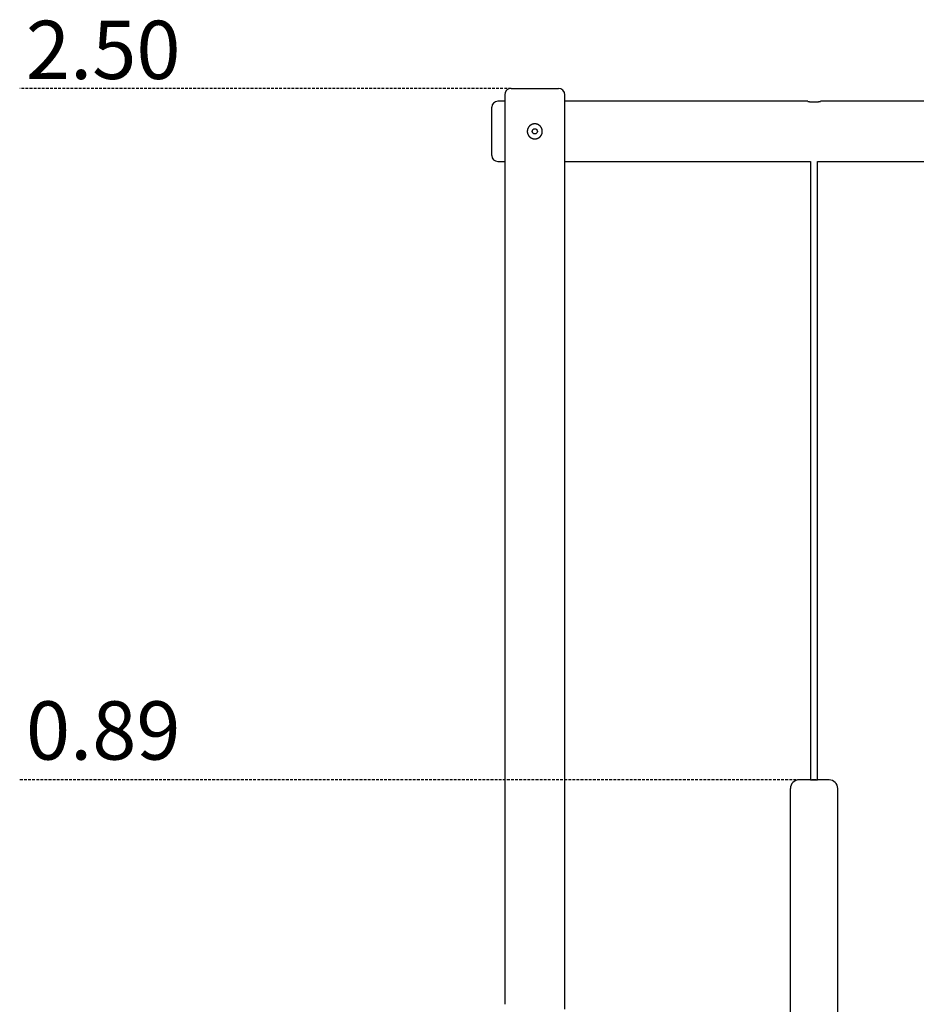
# Model space of a CAD drawing. Extents: x -10715 to 2759, y -1153 to 2307.
# Drawn here: x -10715 to -8628, y 14 to 2307 of the extents above; entities that cross this region are included whole.
import ezdxf

# ---------------------------------------------------------------- set-up
doc = ezdxf.new("R2010")
doc.units = 0
doc.linetypes.add('HIDDEN', pattern=[9.525, 6.35, -3.175])
doc.styles.add('ARIAL', font='ARIAL.TTF')

msp = doc.modelspace()

# ---------------------------------------------------------------- linework, layer by layer
at = {"linetype": 'HIDDEN'}
for p, q in [((-9571.2, 2146.8), (-10715, 2146.8)), ((-8898.3, 536.8), (-10715, 536.8))]:
    msp.add_line(p, q, dxfattribs=at)
at = {"color": 7, "linetype": 'Continuous'}
for p, q in [((-9571.2, 2146.8), (-9461.2, 2146.8)), ((-9586.2, 2116.8), (-9602.2, 2116.8)), ((-9586.2, 2131.8), (-9586.2, 14.2)), ((-9446.2, 2.7), (-9446.2, 2131.8)), ((-8881.1, 2116.8), (-9446.2, 2116.8)), ((-8131.1, 2116.8), (-8851.2, 2116.8)), ((-9616.2, 1990.8), (-9616.2, 2102.8)), ((-9602.2, 1976.8), (-9586.2, 1976.8)), ((-9446.2, 1976.8), (-8874.2, 1976.8)), ((-8874.2, 1976.8), (-8874.2, 536.8)), ((-8858.2, 1976.8), (-8124.2, 1976.8)), ((-8858.2, 536.8), (-8858.2, 1976.8)), ((-8874.2, 536.8), (-8901.2, 536.8)), ((-8874.2, 536.8), (-8858.2, 536.8)), ((-8866.5, 536.7), (-8865.1, 536.7)), ((-8831.2, 536.8), (-8858.2, 536.8)), ((-8921.2, -12.7), (-8921.2, 516.8)), ((-8811.2, -12.7), (-8811.2, 516.8))]:
    msp.add_line(p, q, dxfattribs=at)
for points in [[(-8881.1, 2116.8), (-8881.1, 2116.8), (-8881, 2116.7), (-8880.9, 2116.7), (-8880.9, 2116.7), (-8880.8, 2116.7), (-8880.7, 2116.7), (-8880.6, 2116.7), (-8880.6, 2116.6), (-8880.5, 2116.6), (-8880.4, 2116.6), (-8880.3, 2116.6), (-8880.2, 2116.6), (-8880.1, 2116.5), (-8879.9, 2116.5), (-8879.8, 2116.5), (-8879.7, 2116.5), (-8879.5, 2116.4), (-8879.4, 2116.4), (-8879.2, 2116.4), (-8879.1, 2116.4), (-8878.9, 2116.3), (-8878.7, 2116.3), (-8878.6, 2116.3), (-8878.4, 2116.2), (-8878.2, 2116.2), (-8878, 2116.2), (-8877.8, 2116.1), (-8877.6, 2116.1), (-8877.4, 2116.1), (-8877.2, 2116), (-8877, 2116), (-8876.8, 2116), (-8876.6, 2115.9), (-8876.3, 2115.9), (-8876.1, 2115.9), (-8875.9, 2115.8), (-8875.6, 2115.8), (-8875.4, 2115.8), (-8875.1, 2115.7), (-8874.9, 2115.7), (-8874.6, 2115.7), (-8874.3, 2115.6), (-8874.1, 2115.6), (-8873.8, 2115.6), (-8873.5, 2115.5), (-8873.2, 2115.5), (-8873, 2115.5), (-8872.7, 2115.5), (-8872.4, 2115.4), (-8872.1, 2115.4), (-8871.8, 2115.4), (-8871.5, 2115.4), (-8871.2, 2115.3), (-8870.9, 2115.3), (-8870.6, 2115.3), (-8870.3, 2115.3), (-8870, 2115.3), (-8869.7, 2115.2), (-8869.4, 2115.2), (-8869.1, 2115.2), (-8868.8, 2115.2), (-8868.5, 2115.2), (-8868.1, 2115.2), (-8867.8, 2115.2), (-8867.5, 2115.2), (-8867.2, 2115.2), (-8866.9, 2115.2), (-8866.6, 2115.2), (-8866.3, 2115.2), (-8865.9, 2115.2), (-8865.6, 2115.2), (-8865.3, 2115.2), (-8865, 2115.2), (-8864.7, 2115.2), (-8864.4, 2115.2), (-8864.1, 2115.2), (-8863.8, 2115.2), (-8863.5, 2115.2), (-8863.2, 2115.2), (-8862.9, 2115.2), (-8862.5, 2115.2), (-8862.2, 2115.3), (-8861.9, 2115.3), (-8861.7, 2115.3), (-8861.4, 2115.3), (-8861.1, 2115.3), (-8860.8, 2115.4), (-8860.5, 2115.4), (-8860.2, 2115.4), (-8859.9, 2115.4), (-8859.6, 2115.5), (-8859.4, 2115.5), (-8859.1, 2115.5), (-8858.8, 2115.5), (-8858.5, 2115.6), (-8858.3, 2115.6), (-8858, 2115.6), (-8857.8, 2115.7), (-8857.5, 2115.7), (-8857.3, 2115.7), (-8857, 2115.8), (-8856.8, 2115.8), (-8856.5, 2115.8), (-8856.3, 2115.9), (-8856.1, 2115.9), (-8855.8, 2115.9), (-8855.6, 2116), (-8855.4, 2116), (-8855.2, 2116), (-8855, 2116.1), (-8854.7, 2116.1), (-8854.5, 2116.1), (-8854.4, 2116.2), (-8854.2, 2116.2), (-8854, 2116.2), (-8853.8, 2116.3), (-8853.6, 2116.3), (-8853.4, 2116.3), (-8853.3, 2116.4), (-8853.1, 2116.4), (-8853, 2116.4), (-8852.8, 2116.4), (-8852.7, 2116.5), (-8852.5, 2116.5), (-8852.4, 2116.5), (-8852.3, 2116.5), (-8852.2, 2116.6), (-8852.1, 2116.6), (-8852, 2116.6), (-8851.9, 2116.6), (-8851.8, 2116.7), (-8851.7, 2116.7), (-8851.6, 2116.7), (-8851.6, 2116.7), (-8851.4, 2116.7), (-8851.3, 2116.7), (-8851.2, 2116.8), (-8851.2, 2116.8)], [(-8866.2, 536.7), (-8866.6, 536.7), (-8866.8, 536.7), (-8867, 536.7), (-8867.2, 536.7), (-8867.4, 536.7), (-8867.6, 536.7), (-8867.8, 536.7), (-8868, 536.7), (-8868.2, 536.7), (-8868.4, 536.7), (-8868.6, 536.7), (-8868.8, 536.7), (-8869, 536.7), (-8869.2, 536.7), (-8869.3, 536.7), (-8869.5, 536.8), (-8869.6, 536.8), (-8869.8, 536.8), (-8869.9, 536.8), (-8870.1, 536.8), (-8870.2, 536.8), (-8870.4, 536.8), (-8870.6, 536.8), (-8870.8, 536.8), (-8871.1, 536.8), (-8871.1, 536.8)], [(-8861.2, 536.8), (-8861.2, 536.8), (-8861.6, 536.8), (-8861.8, 536.8), (-8862, 536.8), (-8862.1, 536.8), (-8862.2, 536.8), (-8862.3, 536.8), (-8862.5, 536.8), (-8862.6, 536.8), (-8862.7, 536.8), (-8862.9, 536.8), (-8863.1, 536.7), (-8863.2, 536.7), (-8863.4, 536.7), (-8863.6, 536.7), (-8863.7, 536.7), (-8863.9, 536.7), (-8864.1, 536.7), (-8864.2, 536.7), (-8864.4, 536.7), (-8864.6, 536.7), (-8864.7, 536.7), (-8864.9, 536.7), (-8865.1, 536.7), (-8865.2, 536.7), (-8865.4, 536.7), (-8865.6, 536.7), (-8865.9, 536.7), (-8866.2, 536.7)]]:
    msp.add_lwpolyline(points, dxfattribs=at)
msp.add_lwpolyline([(-9516.7, 2064.2), (-9517.1, 2064.2), (-9517.5, 2064.2), (-9517.9, 2064.2), (-9518.3, 2064.1), (-9518.7, 2064.1), (-9519.1, 2064), (-9519.5, 2064), (-9519.9, 2063.9), (-9520.3, 2063.8), (-9520.7, 2063.7), (-9521.1, 2063.6), (-9521.5, 2063.5), (-9521.9, 2063.3), (-9522.3, 2063.2), (-9522.7, 2063), (-9523, 2062.9), (-9523.4, 2062.7), (-9523.8, 2062.5), (-9524.2, 2062.4), (-9524.5, 2062.2), (-9524.9, 2062), (-9525.2, 2061.8), (-9525.6, 2061.5), (-9525.9, 2061.3), (-9526.3, 2061.1), (-9526.6, 2060.8), (-9527, 2060.6), (-9527.3, 2060.3), (-9527.6, 2060.1), (-9527.9, 2059.8), (-9528.2, 2059.5), (-9528.5, 2059.2), (-9528.8, 2058.9), (-9529.1, 2058.6), (-9529.4, 2058.3), (-9529.6, 2058), (-9529.9, 2057.6), (-9530.2, 2057.3), (-9530.4, 2057), (-9530.7, 2056.6), (-9530.9, 2056.3), (-9531.1, 2055.9), (-9531.3, 2055.6), (-9531.5, 2055.2), (-9531.7, 2054.8), (-9531.9, 2054.4), (-9532.1, 2054.1), (-9532.3, 2053.7), (-9532.4, 2053.3), (-9532.6, 2052.9), (-9532.7, 2052.5), (-9532.9, 2052.1), (-9533, 2051.7), (-9533.1, 2051.3), (-9533.2, 2050.9), (-9533.3, 2050.5), (-9533.4, 2050.1), (-9533.4, 2049.8), (-9533.5, 2049.4), (-9533.5, 2049), (-9533.6, 2048.7), (-9533.6, 2048.3), (-9533.7, 2047.9), (-9533.7, 2047.6), (-9533.7, 2047.2), (-9533.7, 2046.8), (-9533.7, 2046.5), (-9533.7, 2046.1), (-9533.7, 2045.8), (-9533.6, 2045.4), (-9533.6, 2045), (-9533.6, 2044.7), (-9533.5, 2044.3), (-9533.5, 2044), (-9533.4, 2043.6), (-9533.3, 2043.2), (-9533.3, 2042.9), (-9533.2, 2042.5), (-9533.1, 2042.2), (-9533, 2041.8), (-9532.9, 2041.5), (-9532.8, 2041.2), (-9532.7, 2040.8), (-9532.5, 2040.5), (-9532.4, 2040.2), (-9532.3, 2039.8), (-9532.1, 2039.5), (-9532, 2039.2), (-9531.8, 2038.9), (-9531.6, 2038.5), (-9531.5, 2038.2), (-9531.3, 2037.9), (-9531.1, 2037.6), (-9530.9, 2037.3), (-9530.7, 2037), (-9530.5, 2036.7), (-9530.3, 2036.4), (-9530.1, 2036.1), (-9529.8, 2035.8), (-9529.6, 2035.6), (-9529.4, 2035.3), (-9529.1, 2035), (-9528.9, 2034.7), (-9528.6, 2034.5), (-9528.4, 2034.2), (-9528.1, 2034), (-9527.8, 2033.7), (-9527.6, 2033.5), (-9527.3, 2033.2), (-9527, 2033), (-9526.7, 2032.8), (-9526.4, 2032.6), (-9526.1, 2032.4), (-9525.8, 2032.2), (-9525.5, 2032), (-9525.2, 2031.8), (-9524.9, 2031.6), (-9524.5, 2031.4), (-9524.2, 2031.2), (-9523.9, 2031.1), (-9523.5, 2030.9), (-9523.2, 2030.7), (-9522.9, 2030.6), (-9522.5, 2030.5), (-9522.2, 2030.3), (-9521.8, 2030.2), (-9521.5, 2030.1), (-9521.1, 2030), (-9520.8, 2029.9), (-9520.4, 2029.8), (-9520, 2029.7), (-9519.7, 2029.6), (-9519.3, 2029.6), (-9519, 2029.5), (-9518.6, 2029.4), (-9518.2, 2029.4), (-9517.9, 2029.4), (-9517.5, 2029.3), (-9517.1, 2029.3), (-9516.8, 2029.3), (-9516.4, 2029.3), (-9516, 2029.3), (-9515.7, 2029.3), (-9515.3, 2029.3), (-9514.9, 2029.3), (-9514.6, 2029.4), (-9514.2, 2029.4), (-9513.9, 2029.4), (-9513.5, 2029.5), (-9513.1, 2029.5), (-9512.8, 2029.6), (-9512.4, 2029.7), (-9512.1, 2029.8), (-9511.7, 2029.9), (-9511.4, 2030), (-9511, 2030.1), (-9510.7, 2030.2), (-9510.4, 2030.3), (-9510, 2030.4), (-9509.7, 2030.5), (-9509.4, 2030.7), (-9509, 2030.8), (-9508.7, 2031), (-9508.4, 2031.1), (-9508.1, 2031.3), (-9507.7, 2031.5), (-9507.4, 2031.6), (-9507.1, 2031.8), (-9506.8, 2032), (-9506.5, 2032.2), (-9506.2, 2032.4), (-9505.9, 2032.6), (-9505.6, 2032.8), (-9505.3, 2033), (-9505.1, 2033.3), (-9504.8, 2033.5), (-9504.5, 2033.7), (-9504.2, 2034), (-9504, 2034.2), (-9503.7, 2034.5), (-9503.5, 2034.8), (-9503.2, 2035), (-9503, 2035.3), (-9502.7, 2035.6), (-9502.5, 2035.9), (-9502.3, 2036.2), (-9502.1, 2036.5), (-9501.8, 2036.8), (-9501.6, 2037.1), (-9501.4, 2037.4), (-9501.2, 2037.7), (-9501.1, 2038), (-9500.9, 2038.3), (-9500.7, 2038.6), (-9500.5, 2039), (-9500.4, 2039.3), (-9500.2, 2039.6), (-9500.1, 2040), (-9499.9, 2040.3), (-9499.8, 2040.7), (-9499.7, 2041), (-9499.5, 2041.4), (-9499.4, 2041.7), (-9499.3, 2042.1), (-9499.2, 2042.4), (-9499.2, 2042.8), (-9499.1, 2043.2), (-9499, 2043.5), (-9498.9, 2043.9), (-9498.9, 2044.3), (-9498.8, 2044.6), (-9498.8, 2045), (-9498.8, 2045.4), (-9498.7, 2045.7), (-9498.7, 2046.1), (-9498.7, 2046.5), (-9498.7, 2046.8), (-9498.7, 2047.2), (-9498.7, 2047.5), (-9498.7, 2047.9), (-9498.8, 2048.3), (-9498.8, 2048.6), (-9498.8, 2049), (-9498.9, 2049.4), (-9498.9, 2049.7), (-9499, 2050.1), (-9499.1, 2050.4), (-9499.2, 2050.8), (-9499.2, 2051.1), (-9499.3, 2051.5), (-9499.4, 2051.8), (-9499.5, 2052.2), (-9499.7, 2052.5), (-9499.8, 2052.8), (-9499.9, 2053.2), (-9500, 2053.5), (-9500.2, 2053.8), (-9500.3, 2054.2), (-9500.5, 2054.5), (-9500.6, 2054.8), (-9500.8, 2055.1), (-9501, 2055.4), (-9501.2, 2055.7), (-9501.4, 2056), (-9501.5, 2056.3), (-9501.7, 2056.6), (-9502, 2056.9), (-9502.2, 2057.2), (-9502.4, 2057.5), (-9502.6, 2057.8), (-9502.8, 2058.1), (-9503.1, 2058.4), (-9503.3, 2058.6), (-9503.6, 2058.9), (-9503.8, 2059.2), (-9504.1, 2059.4), (-9504.4, 2059.7), (-9504.6, 2059.9), (-9504.9, 2060.1), (-9505.2, 2060.4), (-9505.5, 2060.6), (-9505.8, 2060.8), (-9506.1, 2061), (-9506.4, 2061.3), (-9506.7, 2061.5), (-9507, 2061.7), (-9507.3, 2061.8), (-9507.6, 2062), (-9507.9, 2062.2), (-9508.3, 2062.4), (-9508.6, 2062.5), (-9508.9, 2062.7), (-9509.2, 2062.8), (-9509.6, 2063), (-9509.9, 2063.1), (-9510.2, 2063.2), (-9510.5, 2063.3), (-9510.9, 2063.4), (-9511.2, 2063.5), (-9511.5, 2063.6), (-9511.8, 2063.7), (-9512.2, 2063.8), (-9512.5, 2063.9), (-9512.8, 2063.9), (-9513.1, 2064), (-9513.4, 2064.1), (-9513.7, 2064.1), (-9514.1, 2064.1), (-9514.4, 2064.2), (-9514.7, 2064.2), (-9515, 2064.2), (-9515.3, 2064.2), (-9515.6, 2064.2), (-9515.9, 2064.2), (-9516.3, 2064.2)], close=True, dxfattribs=at)
msp.add_circle((-9516.2, 2046.8), 6, dxfattribs=at)
for centre, radius, start, end in [((-9571.2, 2131.8), 15, 90, 180), ((-9461.2, 2131.8), 15, 0, 90), ((-9602.2, 2102.8), 14, 90, 180), ((-9602.2, 1990.8), 14, 180, 270), ((-8901.2, 516.8), 20, 90, 180), ((-8831.2, 516.8), 20, 0, 90)]:
    msp.add_arc(centre, radius, start, end, dxfattribs=at)

# ---------------------------------------------------------------- texts
at = {"style": 'ARIAL'}
for s, p in [('2.50', (-10700.5, 2168.7)), ('0.89', (-10700.5, 584))]:
    msp.add_text(s, height=135.71, dxfattribs=at).set_placement(p)

doc.saveas('drawing.dxf')
